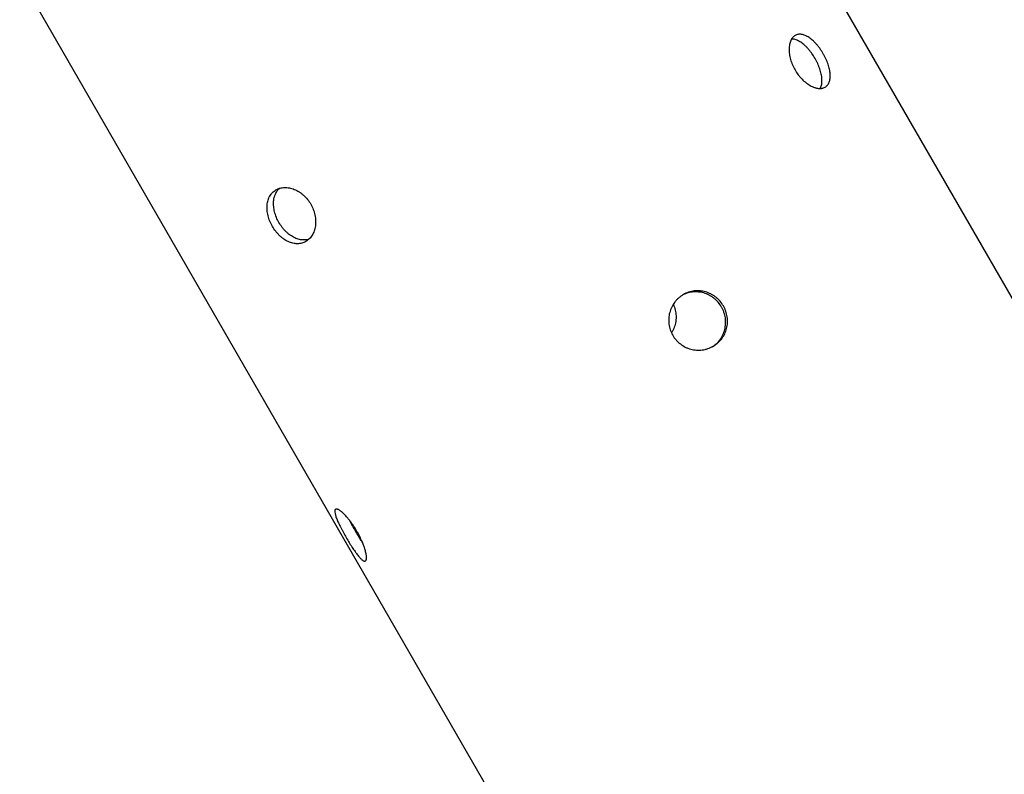
# Model space of a CAD drawing. Units: millimetres. Extents: x -5019 to 6840, y -5766 to 4073.
# Drawn here: x 285 to 1027, y -1621 to -1052 of the extents above; entities that cross this region are included whole.
import ezdxf

# ---------------------------------------------------------------- set-up
doc = ezdxf.new("R2010")
doc.units = ezdxf.units.MM
doc.header["$LTSCALE"] = 20
doc.layers.add('2d', color=230, linetype='Continuous')

msp = doc.modelspace()

# ---------------------------------------------------------------- linework, layer by layer
at = {"layer": '2d'}
for p, q in [((741.22, -756.83), (1417.22, -1927.69)), ((284.82, -1020.33), (960.82, -2191.19))]:
    msp.add_line(p, q, dxfattribs=at)
for points, knots in [([(890.82, -1078.06), (890.08, -1076.79), (889.29, -1075.56), (888.24, -1074.08), (888.02, -1073.78), (887.59, -1073.2), (887.37, -1072.92), (886.71, -1072.08), (886.26, -1071.54), (885.35, -1070.5), (884.89, -1070), (884.19, -1069.28), (883.95, -1069.05), (883.48, -1068.59), (883.24, -1068.37), (882.03, -1067.28), (881.07, -1066.53), (879.63, -1065.56), (879.15, -1065.27), (878.43, -1064.87), (878.18, -1064.75), (877.71, -1064.52), (877.47, -1064.41), (876.29, -1063.91), (875.37, -1063.64), (874.04, -1063.43), (873.59, -1063.4), (872.74, -1063.4), (872.32, -1063.43), (871.12, -1063.63), (870.36, -1063.89), (869.31, -1064.5), (868.98, -1064.73), (868.35, -1065.26), (868.06, -1065.56), (867.5, -1066.2), (867.24, -1066.56), (866.77, -1067.33), (866.54, -1067.74), (865.95, -1069.06), (865.65, -1070.03), (865.33, -1071.63), (865.25, -1072.18), (865.14, -1073.34), (865.1, -1073.93), (865.08, -1075.74), (865.16, -1077), (865.39, -1078.64), (865.44, -1078.97), (865.56, -1079.64), (865.62, -1079.97), (865.83, -1080.97), (866, -1081.64), (866.38, -1082.98), (866.59, -1083.66), (867.07, -1085.01), (867.33, -1085.69), (868.19, -1087.71), (868.85, -1089.03), (869.59, -1090.32)], [0.07037727, 0.07037727, 0.07037727, 0.07037727, 0.07477483, 0.07477483, 0.07587422, 0.07587422, 0.07697361, 0.07697361, 0.07917239, 0.07917239, 0.08137117, 0.08137117, 0.08247056, 0.08247056, 0.08356995, 0.08356995, 0.08796751, 0.08796751, 0.09016629, 0.09016629, 0.09126568, 0.09126568, 0.09236507, 0.09236507, 0.09676263, 0.09676263, 0.0989614, 0.0989614, 0.10116018, 0.10116018, 0.10555774, 0.10555774, 0.10775652, 0.10775652, 0.1099553, 0.1099553, 0.11215408, 0.11215408, 0.11435286, 0.11435286, 0.11875042, 0.11875042, 0.1209492, 0.1209492, 0.12314798, 0.12314798, 0.12754553, 0.12754553, 0.12864492, 0.12864492, 0.12974431, 0.12974431, 0.13194309, 0.13194309, 0.13414187, 0.13414187, 0.13634065, 0.13634065, 0.14073821, 0.14073821, 0.14073821, 0.14073821]), ([(884.62, -1081.64), (883.88, -1080.37), (883.1, -1079.14), (882.04, -1077.65), (881.83, -1077.36), (881.39, -1076.78), (881.18, -1076.49), (880.52, -1075.65), (880.07, -1075.11), (879.16, -1074.08), (878.7, -1073.58), (878, -1072.86), (877.76, -1072.62), (877.29, -1072.16), (877.05, -1071.94), (875.85, -1070.86), (874.89, -1070.1), (873.45, -1069.14), (872.97, -1068.84), (872.24, -1068.44), (872, -1068.32), (871.52, -1068.09), (871.29, -1067.98), (870.11, -1067.48), (869.2, -1067.21), (867.86, -1067), (867.42, -1066.96), (866.99, -1066.96)], [0.07037945, 0.07037945, 0.07037945, 0.07037945, 0.07477714, 0.07477714, 0.07587656, 0.07587656, 0.07697599, 0.07697599, 0.07917483, 0.07917483, 0.08137368, 0.08137368, 0.0824731, 0.0824731, 0.08357253, 0.08357253, 0.08797022, 0.08797022, 0.09016907, 0.09016907, 0.09126849, 0.09126849, 0.09236791, 0.09236791, 0.0967656, 0.0967656, 0.09896031, 0.09896031, 0.09896031, 0.09896031]), ([(869.59, -1090.32), (870.33, -1091.61), (871.14, -1092.83), (872.45, -1094.57), (872.9, -1095.13), (873.84, -1096.22), (874.32, -1096.75), (875.79, -1098.26), (876.8, -1099.17), (878.1, -1100.19), (878.36, -1100.38), (878.89, -1100.77), (879.15, -1100.95), (879.95, -1101.48), (880.48, -1101.81), (882.06, -1102.69), (883.11, -1103.16), (884.4, -1103.6), (884.66, -1103.69), (885.17, -1103.83), (885.42, -1103.9), (886.17, -1104.06), (886.65, -1104.14), (887.61, -1104.24), (888.07, -1104.26), (888.75, -1104.24), (888.97, -1104.23), (889.41, -1104.18), (889.63, -1104.15), (890.69, -1103.95), (891.46, -1103.68), (892.5, -1103.08), (892.82, -1102.85), (893.28, -1102.45), (893.43, -1102.32), (893.72, -1102.03), (893.85, -1101.88), (894.5, -1101.09), (894.93, -1100.35), (895.42, -1099.09), (895.56, -1098.64), (895.79, -1097.7), (895.87, -1097.22), (896.06, -1095.7), (896.09, -1094.61), (895.94, -1092.27), (895.76, -1091.06), (895.36, -1089.18), (895.21, -1088.54), (894.84, -1087.25), (894.64, -1086.59), (893.97, -1084.61), (893.44, -1083.3), (892.54, -1081.32), (892.22, -1080.66), (891.54, -1079.35), (891.18, -1078.7), (890.82, -1078.06)], [0, 0, 0, 0, 0.00439858, 0.00439858, 0.00659787, 0.00659787, 0.00879716, 0.00879716, 0.01319574, 0.01319574, 0.01429538, 0.01429538, 0.01539503, 0.01539503, 0.01759432, 0.01759432, 0.0219929, 0.0219929, 0.02309254, 0.02309254, 0.02419219, 0.02419219, 0.02639148, 0.02639148, 0.02859077, 0.02859077, 0.02969041, 0.02969041, 0.03079006, 0.03079006, 0.03518864, 0.03518864, 0.03738793, 0.03738793, 0.03848757, 0.03848757, 0.03958722, 0.03958722, 0.0439858, 0.0439858, 0.04618509, 0.04618509, 0.04838438, 0.04838438, 0.05278296, 0.05278296, 0.05718154, 0.05718154, 0.05938083, 0.05938083, 0.06158012, 0.06158012, 0.0659787, 0.0659787, 0.06817798, 0.06817798, 0.07037727, 0.07037727, 0.07037727, 0.07037727]), ([(888.52, -1104.25), (888.73, -1103.88), (888.91, -1103.49), (889.24, -1102.66), (889.38, -1102.21), (889.61, -1101.27), (889.69, -1100.78), (889.88, -1099.27), (889.9, -1098.18), (889.75, -1095.84), (889.57, -1094.63), (889.17, -1092.75), (889.01, -1092.12), (888.65, -1090.82), (888.45, -1090.16), (887.77, -1088.19), (887.25, -1086.88), (886.34, -1084.9), (886.02, -1084.24), (885.34, -1082.92), (884.99, -1082.28), (884.62, -1081.64)], [0.04180607, 0.04180607, 0.04180607, 0.04180607, 0.04398716, 0.04398716, 0.04618651, 0.04618651, 0.04838587, 0.04838587, 0.05278459, 0.05278459, 0.0571833, 0.0571833, 0.05938266, 0.05938266, 0.06158202, 0.06158202, 0.06598073, 0.06598073, 0.06818009, 0.06818009, 0.07037945, 0.07037945, 0.07037945, 0.07037945]), ([(475.4, -1208.21), (474.66, -1206.92), (474.01, -1205.6), (473.19, -1203.59), (472.94, -1202.91), (472.49, -1201.54), (472.29, -1200.84), (471.77, -1198.78), (471.54, -1197.42), (471.39, -1195.74), (471.37, -1195.41), (471.34, -1194.74), (471.33, -1194.41), (471.33, -1193.41), (471.35, -1192.77), (471.52, -1190.87), (471.75, -1189.67), (472.18, -1188.23), (472.28, -1187.95), (472.48, -1187.39), (472.59, -1187.12), (472.93, -1186.32), (473.44, -1185.3), (474.06, -1184.37), (474.57, -1183.71), (474.74, -1183.49), (475.1, -1183.08), (475.29, -1182.87), (476.26, -1181.89), (477.13, -1181.23), (478.54, -1180.41), (479.04, -1180.17), (479.81, -1179.85), (480.07, -1179.75), (480.6, -1179.57), (480.87, -1179.49), (482.23, -1179.12), (483.36, -1178.95), (485.14, -1178.9), (485.75, -1178.92), (486.97, -1179.02), (487.58, -1179.11), (489.41, -1179.46), (490.65, -1179.82), (493.12, -1180.81), (494.33, -1181.43), (496.08, -1182.53), (496.65, -1182.93), (497.78, -1183.78), (498.34, -1184.24), (499.95, -1185.67), (500.94, -1186.71), (502.32, -1188.41), (502.76, -1189.01), (503.6, -1190.23), (504, -1190.85), (504.36, -1191.49)], [0, 0, 0, 0, 0.00439858, 0.00439858, 0.00659787, 0.00659787, 0.00879716, 0.00879716, 0.01319574, 0.01319574, 0.01429538, 0.01429538, 0.01539503, 0.01539503, 0.01759432, 0.01759432, 0.0219929, 0.0219929, 0.02309254, 0.02309254, 0.02419219, 0.02419219, 0.02639148, 0.02859077, 0.02859077, 0.02969041, 0.02969041, 0.03079006, 0.03079006, 0.03518864, 0.03518864, 0.03738793, 0.03738793, 0.03848757, 0.03848757, 0.03958722, 0.03958722, 0.0439858, 0.0439858, 0.04618509, 0.04618509, 0.04838438, 0.04838438, 0.05278296, 0.05278296, 0.05718154, 0.05718154, 0.05938083, 0.05938083, 0.06158012, 0.06158012, 0.0659787, 0.0659787, 0.06817798, 0.06817798, 0.07037727, 0.07037727, 0.07037727, 0.07037727]), ([(480.35, -1205.35), (479.6, -1204.06), (478.96, -1202.75), (478.13, -1200.73), (477.88, -1200.05), (477.43, -1198.68), (477.23, -1197.99), (476.71, -1195.93), (476.48, -1194.57), (476.33, -1192.89), (476.31, -1192.56), (476.27, -1191.89), (476.27, -1191.55), (476.26, -1190.56), (476.29, -1189.92), (476.46, -1188.03), (476.68, -1186.82), (477.11, -1185.38), (477.21, -1185.1), (477.41, -1184.54), (477.52, -1184.27), (477.86, -1183.47), (478.37, -1182.45), (478.99, -1181.53), (479.49, -1180.86), (479.67, -1180.65), (480.03, -1180.23), (480.22, -1180.03), (480.51, -1179.73), (480.61, -1179.63), (480.72, -1179.54)], [0, 0, 0, 0, 0.00439872, 0.00439872, 0.00659807, 0.00659807, 0.00879743, 0.00879743, 0.01319615, 0.01319615, 0.01429583, 0.01429583, 0.0153955, 0.0153955, 0.01759486, 0.01759486, 0.02199358, 0.02199358, 0.02309326, 0.02309326, 0.02419294, 0.02419294, 0.02639229, 0.02859165, 0.02859165, 0.02969133, 0.02969133, 0.03079101, 0.03079101, 0.03135497, 0.03135497, 0.03135497, 0.03135497]), ([(504.36, -1191.49), (505.1, -1192.76), (505.73, -1194.08), (506.39, -1195.79), (506.51, -1196.14), (506.75, -1196.84), (506.86, -1197.18), (507.16, -1198.23), (507.34, -1198.92), (507.63, -1200.32), (507.75, -1201.02), (507.87, -1202.07), (507.91, -1202.42), (507.97, -1203.12), (507.99, -1203.47), (508.05, -1205.21), (507.98, -1206.56), (507.71, -1208.51), (507.59, -1209.15), (507.36, -1210.1), (507.28, -1210.41), (507.1, -1211.02), (507, -1211.33), (506.49, -1212.8), (505.97, -1213.9), (505.04, -1215.41), (504.7, -1215.9), (503.99, -1216.81), (503.61, -1217.23), (502.42, -1218.42), (501.54, -1219.09), (500.11, -1219.92), (499.62, -1220.17), (498.61, -1220.58), (498.1, -1220.76), (497.04, -1221.04), (496.5, -1221.14), (495.4, -1221.28), (494.83, -1221.32), (493.13, -1221.33), (491.99, -1221.19), (490.25, -1220.79), (489.66, -1220.61), (488.49, -1220.21), (487.91, -1219.97), (486.18, -1219.17), (485.05, -1218.52), (483.67, -1217.54), (483.39, -1217.34), (482.84, -1216.92), (482.57, -1216.71), (481.77, -1216.05), (481.25, -1215.58), (480.24, -1214.6), (479.75, -1214.09), (478.79, -1213.02), (478.32, -1212.46), (476.97, -1210.72), (476.15, -1209.49), (475.4, -1208.21)], [0.07037727, 0.07037727, 0.07037727, 0.07037727, 0.07477483, 0.07477483, 0.07587422, 0.07587422, 0.07697361, 0.07697361, 0.07917239, 0.07917239, 0.08137117, 0.08137117, 0.08247056, 0.08247056, 0.08356995, 0.08356995, 0.08796751, 0.08796751, 0.09016629, 0.09016629, 0.09126568, 0.09126568, 0.09236507, 0.09236507, 0.09676263, 0.09676263, 0.0989614, 0.0989614, 0.10116018, 0.10116018, 0.10555774, 0.10555774, 0.10775652, 0.10775652, 0.1099553, 0.1099553, 0.11215408, 0.11215408, 0.11435286, 0.11435286, 0.11875042, 0.11875042, 0.1209492, 0.1209492, 0.12314798, 0.12314798, 0.12754553, 0.12754553, 0.12864492, 0.12864492, 0.12974431, 0.12974431, 0.13194309, 0.13194309, 0.13414187, 0.13414187, 0.13634065, 0.13634065, 0.14073821, 0.14073821, 0.14073821, 0.14073821]), ([(502.89, -1217.94), (502.76, -1217.98), (502.63, -1218.02), (501.97, -1218.19), (501.43, -1218.3), (500.33, -1218.44), (499.76, -1218.48), (498.06, -1218.48), (496.92, -1218.34), (495.18, -1217.94), (494.59, -1217.77), (493.42, -1217.36), (492.84, -1217.12), (491.12, -1216.32), (489.99, -1215.67), (488.6, -1214.69), (488.33, -1214.49), (487.78, -1214.07), (487.51, -1213.86), (486.71, -1213.19), (486.19, -1212.73), (485.18, -1211.75), (484.69, -1211.24), (483.73, -1210.17), (483.26, -1209.6), (481.91, -1207.86), (481.09, -1206.64), (480.35, -1205.35)], [0.10940303, 0.10940303, 0.10940303, 0.10940303, 0.10995868, 0.10995868, 0.11215753, 0.11215753, 0.11435637, 0.11435637, 0.11875407, 0.11875407, 0.12095291, 0.12095291, 0.12315176, 0.12315176, 0.12754945, 0.12754945, 0.12864887, 0.12864887, 0.1297483, 0.1297483, 0.13194714, 0.13194714, 0.13414599, 0.13414599, 0.13634484, 0.13634484, 0.14074253, 0.14074253, 0.14074253, 0.14074253]), ([(815.53, -1268.18), (814.8, -1266.91), (813.95, -1265.71), (812.74, -1264.31), (812.49, -1264.04), (811.98, -1263.5), (811.72, -1263.24), (810.92, -1262.48), (810.37, -1262), (809.22, -1261.1), (808.63, -1260.68), (807.71, -1260.09), (807.4, -1259.9), (806.76, -1259.53), (806.43, -1259.35), (804.8, -1258.52), (803.46, -1257.99), (801.37, -1257.39), (800.67, -1257.23), (799.59, -1257.04), (799.23, -1256.98), (798.51, -1256.89), (798.15, -1256.85), (796.35, -1256.71), (794.92, -1256.74), (792.77, -1257), (792.05, -1257.12), (790.64, -1257.44), (789.95, -1257.64), (787.9, -1258.32), (786.59, -1258.91), (784.7, -1260), (784.08, -1260.39), (782.91, -1261.24), (782.35, -1261.69), (781.26, -1262.64), (780.74, -1263.15), (779.75, -1264.21), (779.27, -1264.78), (777.95, -1266.52), (777.18, -1267.76), (776.22, -1269.72), (775.93, -1270.4), (775.42, -1271.78), (775.19, -1272.48), (774.63, -1274.6), (774.39, -1276.05), (774.28, -1277.89), (774.26, -1278.26), (774.25, -1279), (774.25, -1279.37), (774.29, -1280.47), (774.35, -1281.2), (774.54, -1282.65), (774.67, -1283.37), (775.01, -1284.81), (775.21, -1285.52), (775.92, -1287.63), (776.53, -1288.98), (777.28, -1290.26)], [0.07037727, 0.07037727, 0.07037727, 0.07037727, 0.07477483, 0.07477483, 0.07587422, 0.07587422, 0.07697361, 0.07697361, 0.07917239, 0.07917239, 0.08137117, 0.08137117, 0.08247056, 0.08247056, 0.08356995, 0.08356995, 0.08796751, 0.08796751, 0.09016629, 0.09016629, 0.09126568, 0.09126568, 0.09236507, 0.09236507, 0.09676263, 0.09676263, 0.0989614, 0.0989614, 0.10116018, 0.10116018, 0.10555774, 0.10555774, 0.10775652, 0.10775652, 0.1099553, 0.1099553, 0.11215408, 0.11215408, 0.11435286, 0.11435286, 0.11875042, 0.11875042, 0.1209492, 0.1209492, 0.12314798, 0.12314798, 0.12754553, 0.12754553, 0.12864492, 0.12864492, 0.12974431, 0.12974431, 0.13194309, 0.13194309, 0.13414187, 0.13414187, 0.13634065, 0.13634065, 0.14073821, 0.14073821, 0.14073821, 0.14073821]), ([(814.12, -1268.99), (813.39, -1267.72), (812.54, -1266.52), (811.33, -1265.13), (811.08, -1264.85), (810.57, -1264.32), (810.31, -1264.06), (809.51, -1263.29), (808.96, -1262.82), (807.81, -1261.91), (807.22, -1261.49), (806.3, -1260.9), (805.99, -1260.71), (805.35, -1260.34), (805.03, -1260.17), (803.4, -1259.33), (802.05, -1258.8), (799.97, -1258.21), (799.26, -1258.04), (798.19, -1257.85), (797.82, -1257.79), (797.11, -1257.7), (796.75, -1257.66), (794.95, -1257.52), (793.51, -1257.55), (791.37, -1257.81), (790.65, -1257.93), (789.24, -1258.25), (788.54, -1258.45), (786.75, -1259.05), (785.67, -1259.51), (784.62, -1260.06)], [0.07037945, 0.07037945, 0.07037945, 0.07037945, 0.07477714, 0.07477714, 0.07587656, 0.07587656, 0.07697599, 0.07697599, 0.07917483, 0.07917483, 0.08137368, 0.08137368, 0.0824731, 0.0824731, 0.08357253, 0.08357253, 0.08797022, 0.08797022, 0.09016907, 0.09016907, 0.09126849, 0.09126849, 0.09236791, 0.09236791, 0.0967656, 0.0967656, 0.09896445, 0.09896445, 0.1011633, 0.1011633, 0.10475963, 0.10475963, 0.10475963, 0.10475963]), ([(777.74, -1266.93), (778.07, -1267.66), (778.37, -1268.4), (778.86, -1269.84), (779.07, -1270.55), (779.4, -1271.99), (779.54, -1272.72), (779.83, -1274.91), (779.89, -1276.37), (779.77, -1278.2), (779.74, -1278.57), (779.66, -1279.3), (779.61, -1279.67), (779.43, -1280.76), (779.28, -1281.48), (778.72, -1283.6), (778.21, -1284.97), (777.4, -1286.62), (777.23, -1286.95), (776.87, -1287.6), (776.69, -1287.91), (776.44, -1288.31), (776.39, -1288.39), (776.34, -1288.47)], [0.00200996, 0.00200996, 0.00200996, 0.00200996, 0.00439872, 0.00439872, 0.00659807, 0.00659807, 0.00879743, 0.00879743, 0.01319615, 0.01319615, 0.01429583, 0.01429583, 0.0153955, 0.0153955, 0.01759486, 0.01759486, 0.02199358, 0.02199358, 0.02309326, 0.02309326, 0.02419294, 0.02419294, 0.02447781, 0.02447781, 0.02447781, 0.02447781]), ([(777.28, -1290.26), (778.02, -1291.55), (778.88, -1292.75), (780.33, -1294.4), (780.84, -1294.93), (781.91, -1295.94), (782.48, -1296.42), (784.24, -1297.77), (785.48, -1298.55), (787.12, -1299.36), (787.46, -1299.52), (788.13, -1299.81), (788.47, -1299.95), (789.51, -1300.35), (790.21, -1300.57), (792.33, -1301.15), (793.77, -1301.39), (795.6, -1301.52), (795.97, -1301.54), (796.7, -1301.55), (797.07, -1301.55), (798.16, -1301.52), (798.89, -1301.46), (800.33, -1301.28), (801.04, -1301.15), (802.1, -1300.91), (802.46, -1300.82), (803.16, -1300.62), (803.51, -1300.51), (805.24, -1299.93), (806.56, -1299.34), (808.43, -1298.26), (809.04, -1297.87), (809.92, -1297.23), (810.21, -1297.01), (810.78, -1296.56), (811.06, -1296.32), (812.4, -1295.13), (813.38, -1294.08), (814.68, -1292.35), (815.09, -1291.74), (815.84, -1290.51), (816.18, -1289.87), (817.11, -1287.92), (817.6, -1286.57), (818.32, -1283.73), (818.53, -1282.29), (818.64, -1280.12), (818.64, -1279.39), (818.58, -1277.93), (818.51, -1277.19), (818.19, -1275.01), (817.85, -1273.59), (817.13, -1271.51), (816.85, -1270.82), (816.24, -1269.47), (815.9, -1268.81), (815.53, -1268.18)], [0, 0, 0, 0, 0.00439858, 0.00439858, 0.00659787, 0.00659787, 0.00879716, 0.00879716, 0.01319574, 0.01319574, 0.01429538, 0.01429538, 0.01539503, 0.01539503, 0.01759432, 0.01759432, 0.0219929, 0.0219929, 0.02309254, 0.02309254, 0.02419219, 0.02419219, 0.02639148, 0.02639148, 0.02859077, 0.02859077, 0.02969041, 0.02969041, 0.03079006, 0.03079006, 0.03518864, 0.03518864, 0.03738793, 0.03738793, 0.03848757, 0.03848757, 0.03958722, 0.03958722, 0.0439858, 0.0439858, 0.04618509, 0.04618509, 0.04838438, 0.04838438, 0.05278296, 0.05278296, 0.05718154, 0.05718154, 0.05938083, 0.05938083, 0.06158012, 0.06158012, 0.0659787, 0.0659787, 0.06817798, 0.06817798, 0.07037727, 0.07037727, 0.07037727, 0.07037727]), ([(807.11, -1299), (807.48, -1298.77), (807.86, -1298.52), (808.52, -1298.04), (808.81, -1297.82), (809.37, -1297.37), (809.65, -1297.14), (811, -1295.94), (811.97, -1294.89), (813.28, -1293.16), (813.69, -1292.56), (814.44, -1291.32), (814.78, -1290.68), (815.71, -1288.74), (816.2, -1287.38), (816.91, -1284.54), (817.12, -1283.11), (817.23, -1280.93), (817.24, -1280.21), (817.17, -1278.74), (817.1, -1278), (816.78, -1275.82), (816.44, -1274.4), (815.72, -1272.32), (815.44, -1271.63), (814.83, -1270.28), (814.49, -1269.63), (814.12, -1268.99)], [0.0360269, 0.0360269, 0.0360269, 0.0360269, 0.03738908, 0.03738908, 0.03848876, 0.03848876, 0.03958844, 0.03958844, 0.04398716, 0.04398716, 0.04618651, 0.04618651, 0.04838587, 0.04838587, 0.05278459, 0.05278459, 0.0571833, 0.0571833, 0.05938266, 0.05938266, 0.06158202, 0.06158202, 0.06598073, 0.06598073, 0.06818009, 0.06818009, 0.07037945, 0.07037945, 0.07037945, 0.07037945]), ([(539.18, -1438.12), (538.44, -1436.85), (537.67, -1435.61), (536.68, -1434.09), (536.48, -1433.79), (536.07, -1433.19), (535.87, -1432.9), (535.26, -1432.03), (534.85, -1431.46), (534.04, -1430.37), (533.63, -1429.84), (533.02, -1429.07), (532.81, -1428.82), (532.4, -1428.32), (532.2, -1428.08), (531.18, -1426.89), (530.39, -1426.03), (529.25, -1424.89), (528.88, -1424.54), (528.34, -1424.04), (528.16, -1423.88), (527.8, -1423.57), (527.63, -1423.43), (526.78, -1422.74), (526.16, -1422.3), (525.31, -1421.81), (525.04, -1421.67), (524.54, -1421.47), (524.31, -1421.39), (523.68, -1421.26), (523.33, -1421.29), (522.93, -1421.52), (522.82, -1421.63), (522.63, -1421.9), (522.56, -1422.06), (522.47, -1422.45), (522.44, -1422.67), (522.43, -1423.17), (522.45, -1423.45), (522.56, -1424.36), (522.71, -1425.07), (523.07, -1426.28), (523.21, -1426.7), (523.52, -1427.61), (523.7, -1428.08), (524.28, -1429.54), (524.73, -1430.58), (525.37, -1431.99), (525.51, -1432.27), (525.78, -1432.85), (525.92, -1433.14), (526.34, -1434.02), (526.64, -1434.61), (527.25, -1435.82), (527.57, -1436.43), (528.23, -1437.68), (528.57, -1438.31), (529.61, -1440.23), (530.33, -1441.51), (531.07, -1442.8)], [0.07037727, 0.07037727, 0.07037727, 0.07037727, 0.07477483, 0.07477483, 0.07587422, 0.07587422, 0.07697361, 0.07697361, 0.07917239, 0.07917239, 0.08137117, 0.08137117, 0.08247056, 0.08247056, 0.08356995, 0.08356995, 0.08796751, 0.08796751, 0.09016629, 0.09016629, 0.09126568, 0.09126568, 0.09236507, 0.09236507, 0.09676263, 0.09676263, 0.0989614, 0.0989614, 0.10116018, 0.10116018, 0.10555774, 0.10555774, 0.10775652, 0.10775652, 0.1099553, 0.1099553, 0.11215408, 0.11215408, 0.11435286, 0.11435286, 0.11875042, 0.11875042, 0.1209492, 0.1209492, 0.12314798, 0.12314798, 0.12754553, 0.12754553, 0.12864492, 0.12864492, 0.12974431, 0.12974431, 0.13194309, 0.13194309, 0.13414187, 0.13414187, 0.13634065, 0.13634065, 0.14073821, 0.14073821, 0.14073821, 0.14073821]), ([(533.47, -1429.64), (533.69, -1430.1), (533.93, -1430.57), (534.48, -1431.65), (534.79, -1432.26), (535.45, -1433.51), (535.79, -1434.14), (536.84, -1436.06), (537.56, -1437.34), (538.3, -1438.63)], [0.13022489, 0.13022489, 0.13022489, 0.13022489, 0.13194714, 0.13194714, 0.13414599, 0.13414599, 0.13634484, 0.13634484, 0.14074253, 0.14074253, 0.14074253, 0.14074253]), ([(531.07, -1442.8), (531.82, -1444.09), (532.56, -1445.35), (533.69, -1447.19), (534.06, -1447.8), (534.82, -1448.99), (535.2, -1449.58), (536.32, -1451.3), (537.04, -1452.37), (537.93, -1453.63), (538.1, -1453.87), (538.45, -1454.35), (538.63, -1454.59), (539.15, -1455.29), (539.48, -1455.72), (540.46, -1456.95), (541.08, -1457.67), (541.81, -1458.44), (541.95, -1458.59), (542.23, -1458.86), (542.37, -1458.99), (542.77, -1459.36), (543.03, -1459.58), (543.51, -1459.94), (543.74, -1460.1), (544.07, -1460.28), (544.18, -1460.33), (544.39, -1460.42), (544.49, -1460.46), (544.97, -1460.59), (545.29, -1460.57), (545.69, -1460.34), (545.81, -1460.24), (545.96, -1460.02), (546.01, -1459.94), (546.09, -1459.77), (546.13, -1459.67), (546.3, -1459.16), (546.37, -1458.63), (546.37, -1457.65), (546.36, -1457.29), (546.29, -1456.53), (546.23, -1456.12), (546.03, -1454.83), (545.82, -1453.88), (545.25, -1451.78), (544.91, -1450.66), (544.29, -1448.91), (544.06, -1448.31), (543.58, -1447.09), (543.32, -1446.46), (542.51, -1444.57), (541.92, -1443.29), (540.94, -1441.35), (540.6, -1440.7), (539.9, -1439.4), (539.54, -1438.76), (539.18, -1438.12)], [0, 0, 0, 0, 0.00439858, 0.00439858, 0.00659787, 0.00659787, 0.00879716, 0.00879716, 0.01319574, 0.01319574, 0.01429538, 0.01429538, 0.01539503, 0.01539503, 0.01759432, 0.01759432, 0.0219929, 0.0219929, 0.02309254, 0.02309254, 0.02419219, 0.02419219, 0.02639148, 0.02639148, 0.02859077, 0.02859077, 0.02969041, 0.02969041, 0.03079006, 0.03079006, 0.03518864, 0.03518864, 0.03738793, 0.03738793, 0.03848757, 0.03848757, 0.03958722, 0.03958722, 0.0439858, 0.0439858, 0.04618509, 0.04618509, 0.04838438, 0.04838438, 0.05278296, 0.05278296, 0.05718154, 0.05718154, 0.05938083, 0.05938083, 0.06158012, 0.06158012, 0.0659787, 0.0659787, 0.06817798, 0.06817798, 0.07037727, 0.07037727, 0.07037727, 0.07037727]), ([(538.3, -1438.63), (539.04, -1439.92), (539.79, -1441.17), (540.91, -1443.02), (541.29, -1443.62), (542.04, -1444.82), (542.42, -1445.41), (543.09, -1446.44), (543.38, -1446.88), (543.67, -1447.31)], [0, 0, 0, 0, 0.00439872, 0.00439872, 0.00659807, 0.00659807, 0.00879743, 0.00879743, 0.01053334, 0.01053334, 0.01053334, 0.01053334])]:
    msp.add_open_spline(points, degree=3, knots=knots, dxfattribs=at)

doc.saveas('drawing.dxf')
